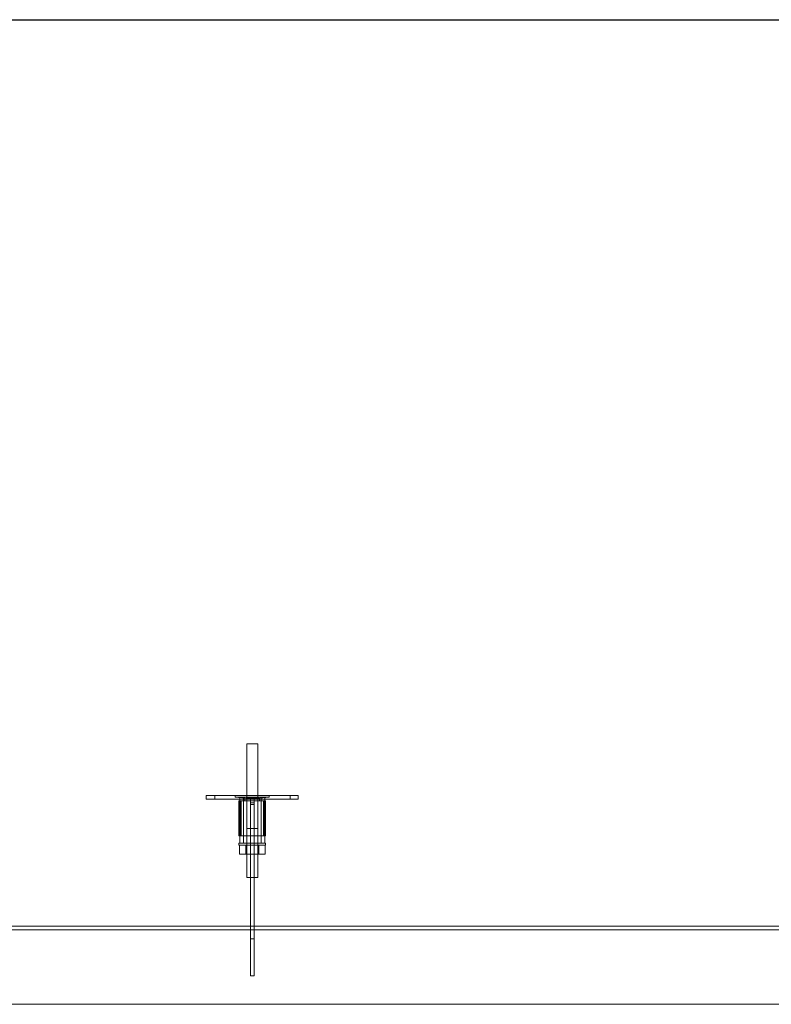
# Model space of a CAD drawing. Units: millimetres. Extents: x 4157 to 31270, y 2745 to 85460.
# Drawn here: x 20163 to 20979, y 26045 to 27115 of the extents above; entities that cross this region are included whole.
import ezdxf

# ---------------------------------------------------------------- set-up
doc = ezdxf.new("R2010")
doc.units = ezdxf.units.MM
doc.layers.add('S-FSTN', color=5, linetype='Continuous', lineweight=18)
doc.styles.get("Standard").update_dxf_attribs({"font": 'arial.ttf'})

# ---------------------------------------------------------------- blocks, each defined once
blk = doc.blocks.new('*T1')
at = {"color": 0, "linetype": 'ByBlock', "lineweight": -2, "transparency": 16777216}
for p, q in [((2727.3, 0), (27112.4, 0)), ((2727.3, 0), (2727.3, -82714.8)), ((27112.4, 0), (27112.4, -82714.8)), ((2727.3, -3011.5), (27112.4, -3011.5)), ((5454.5, -3011.5), (5454.5, -62263.8)), ((10187.2, -3011.5), (10187.2, -62263.8)), ((14919.8, -3011.5), (14919.8, -62263.8)), ((19652.5, -3011.5), (19652.5, -62263.8)), ((24385.1, -3011.5), (24385.1, -62263.8)), ((0, -4214.5), (27112.4, -4214.5)), ((0, -4214.5), (0, -5783.6)), ((0, -5783.6), (27112.4, -5783.6)), ((2727.3, -7352.8), (27112.4, -7352.8)), ((2727.3, -8921.9), (27112.4, -8921.9)), ((2727.3, -10491), (27112.4, -10491)), ((2727.3, -12060.1), (27112.4, -12060.1)), ((2727.3, -13629.2), (27112.4, -13629.2)), ((0, -15198.3), (27112.4, -15198.3)), ((0, -15198.3), (0, -16767.4)), ((0, -16767.4), (27112.4, -16767.4)), ((2727.3, -18336.5), (27112.4, -18336.5)), ((0, -19905.7), (0, -21474.8)), ((2727.3, -19905.7), (27112.4, -19905.7)), ((0, -21474.8), (27112.4, -21474.8)), ((0, -23043.9), (0, -24613)), ((2727.3, -23043.9), (27112.4, -23043.9)), ((0, -24613), (27112.4, -24613)), ((2727.3, -26182.1), (27112.4, -26182.1)), ((2727.3, -27751.2), (27112.4, -27751.2)), ((0, -29320.3), (0, -30889.4)), ((2727.3, -29320.3), (27112.4, -29320.3)), ((0, -30889.4), (27112.4, -30889.4)), ((2727.3, -32458.6), (27112.4, -32458.6)), ((0, -34027.7), (0, -35596.8)), ((2727.3, -34027.7), (27112.4, -34027.7)), ((0, -35596.8), (27112.4, -35596.8)), ((2727.3, -37165.9), (27112.4, -37165.9)), ((2727.3, -38735), (27112.4, -38735)), ((0, -40304.1), (27112.4, -40304.1)), ((0, -40304.1), (0, -41873.2)), ((0, -41873.2), (27112.4, -41873.2)), ((2727.3, -43442.4), (27112.4, -43442.4)), ((2727.3, -45011.5), (27112.4, -45011.5)), ((0, -46580.6), (0, -48149.7)), ((2727.3, -46580.6), (27112.4, -46580.6)), ((0, -48149.7), (27112.4, -48149.7)), ((2727.3, -49718.8), (27112.4, -49718.8)), ((2727.3, -51287.9), (27112.4, -51287.9)), ((2727.3, -52857), (27112.4, -52857)), ((0, -54426.1), (0, -56385.6)), ((2727.3, -54426.1), (27112.4, -54426.1)), ((0, -56385.6), (27112.4, -56385.6)), ((2727.3, -58345), (27112.4, -58345)), ((2727.3, -60304.4), (27112.4, -60304.4)), ((2727.3, -62263.8), (27112.4, -62263.8)), ((0, -63466.8), (27112.4, -63466.8)), ((0, -63466.8), (0, -64669.8)), ((5454.5, -63466.8), (5454.5, -81511.8)), ((10187.2, -63466.8), (10187.2, -81511.8)), ((14919.8, -63466.8), (14919.8, -81511.8)), ((19652.5, -63466.8), (19652.5, -81511.8)), ((24385.1, -63466.8), (24385.1, -81511.8)), ((0, -64669.8), (27112.4, -64669.8)), ((2727.3, -65872.8), (27112.4, -65872.8)), ((2727.3, -67075.8), (27112.4, -67075.8)), ((2727.3, -68278.8), (27112.4, -68278.8)), ((2727.3, -69481.8), (27112.4, -69481.8)), ((2727.3, -70684.8), (27112.4, -70684.8)), ((2727.3, -71887.8), (27112.4, -71887.8)), ((2727.3, -73090.8), (27112.4, -73090.8)), ((2727.3, -74293.8), (27112.4, -74293.8)), ((2727.3, -75496.8), (27112.4, -75496.8)), ((2727.3, -76699.8), (27112.4, -76699.8)), ((2727.3, -77902.8), (27112.4, -77902.8)), ((0, -79105.8), (27112.4, -79105.8)), ((0, -79105.8), (0, -82714.8)), ((0, -80308.8), (27112.4, -80308.8)), ((0, -81511.8), (27112.4, -81511.8)), ((0, -82714.8), (27112.4, -82714.8))]:
    blk.add_line(p, q, dxfattribs=at)
at = {"color": 169, "transparency": 16777216}
for points in [[(2727.3, 0), (2727.3, -3011.5), (27112.4, 0), (27112.4, -3011.5)], [(0, -4214.5), (0, -5783.6), (2727.3, -4214.5), (2727.3, -5783.6)], [(0, -15198.3), (0, -16767.4), (2727.3, -15198.3), (2727.3, -16767.4)], [(0, -19905.7), (0, -21474.8), (2727.3, -19905.7), (2727.3, -21474.8)], [(0, -23043.9), (0, -24613), (2727.3, -23043.9), (2727.3, -24613)], [(0, -29320.3), (0, -30889.4), (2727.3, -29320.3), (2727.3, -30889.4)], [(0, -34027.7), (0, -35596.8), (2727.3, -34027.7), (2727.3, -35596.8)], [(0, -40304.1), (0, -41873.2), (2727.3, -40304.1), (2727.3, -41873.2)], [(0, -46580.6), (0, -48149.7), (2727.3, -46580.6), (2727.3, -48149.7)], [(0, -54426.1), (0, -56385.6), (2727.3, -54426.1), (2727.3, -56385.6)], [(0, -63466.8), (0, -64669.8), (2727.3, -63466.8), (2727.3, -64669.8)], [(0, -81511.8), (0, -82714.8), (2727.3, -81511.8), (2727.3, -82714.8)], [(2727.3, -81511.8), (2727.3, -82714.8), (27112.4, -81511.8), (27112.4, -82714.8)]]:
    blk.add_solid(points, dxfattribs=at)
at = {"layer": 'Defpoints', "color": 8, "linetype": 'ByBlock', "lineweight": 0, "transparency": 16777216}
for p, q in [((0, 0), (2727.3, 0)), ((0, 0), (0, -4214.5)), ((0, -5783.6), (0, -15198.3)), ((0, -16767.4), (0, -19905.7)), ((0, -19905.7), (2727.3, -19905.7)), ((0, -21474.8), (0, -23043.9)), ((0, -23043.9), (2727.3, -23043.9)), ((0, -24613), (0, -29320.3)), ((0, -29320.3), (2727.3, -29320.3)), ((0, -30889.4), (0, -34027.7)), ((0, -34027.7), (2727.3, -34027.7)), ((0, -35596.8), (0, -40304.1)), ((0, -41873.2), (0, -46580.6)), ((0, -46580.6), (2727.3, -46580.6)), ((0, -48149.7), (0, -54426.1)), ((0, -54426.1), (2727.3, -54426.1)), ((0, -56385.6), (0, -63466.8)), ((0, -64669.8), (0, -79105.8))]:
    blk.add_line(p, q, dxfattribs=at)
at = {"color": 0, "transparency": 16777216, "attachment_point": 5}
for s, insert, char_height, width in [('{\\fArial|b1|i0|c0|p34;PLAKA Korbo-stock FAMILY}', (14919.8, -1505.8), 700, 24382.118), ('{\\fISOCPEUR|b0|i0|c0|p34;Side view}', (7820.9, -3613), 250, 4729.643), ('{\\fISOCPEUR|b0|i0|c0|p34;Front view}', (12553.5, -3613), 250, 4729.643), ('{\\fISOCPEUR|b0|i0|c0|p34;Top view}', (17286.2, -3613), 250, 4729.643), ('{\\fISOCPEUR|b0|i0|c0|p34;3D}', (22018.8, -3613), 250, 4729.643), ('{\\fISOCPEUR|b0|i0|c0|p34;systems}', (4090.9, -3613), 250, 2724.273), ('{\\fCalibri|b0|i0|c0|p34;Last edited on:}', (25748.8, -3613), 150, 2724.273), ('{\\fISOCTEUR|b0|i0|c0|p49;300}', (1363.6, -4999.1), 400, 2724.273), ('{\\fISOCTEUR|b0|i0|c0|p49;\\C256;\\c16777215;KORBO KORST 300 TK KORST03300}', (4090.9, -4999.1), 150, 2724.273), ('{\\fCalibri|b0|i0|c0|p34;July 2019}', (25748.8, -4999.1), 150, 2724.273), ('{\\fISOCTEUR|b0|i0|c0;\\c16777215;KORBO KORST 300 TK KORST07300', (4090.9, -6568.2), 150, 2724.273), ('{\\fCalibri|b0|i0|c0|p34;July 2019}', (25748.8, -6568.2), 150, 2724.273), ('{\\fISOCTEUR|b0|i0|c0;\\c16777215;KORBO KORST 300 TK KORST09300', (4090.9, -8137.3), 150, 2724.273), ('{\\fCalibri|b0|i0|c0|p34;July 2019}', (25748.8, -8137.3), 150, 2724.273), ('{\\fISOCTEUR|b0|i0|c0;\\c16777215;KORBO KORST 300 TK KORST11300', (4090.9, -9706.4), 150, 2724.273), ('{\\fCalibri|b0|i0|c0|p34;July 2019}', (25748.8, -9706.4), 150, 2724.273), ('{\\fISOCTEUR|b0|i0|c0;\\c16777215;KORBO KORST 300 TK KORST13300', (4090.9, -11275.5), 150, 2724.273), ('{\\fCalibri|b0|i0|c0|p34;July 2019}', (25748.8, -11275.5), 150, 2724.273), ('{\\fISOCTEUR|b0|i0|c0;\\c16777215;KORBO KORST 300 TK KORST15300', (4090.9, -12844.6), 150, 2724.273), ('{\\fCalibri|b0|i0|c0|p34;July 2019}', (25748.8, -12844.6), 150, 2724.273), ('{\\fISOCTEUR|b0|i0|c0;\\c16777215;KORBO KORST 300 TK KORST17300', (4090.9, -14413.8), 150, 2724.273), ('{\\fCalibri|b0|i0|c0|p34;July 2019}', (25748.8, -14413.8), 150, 2724.273), ('{\\fISOCTEUR|b0|i0|c0|p49;300B}', (1363.6, -15982.9), 400, 2724.273), ('{\\fISOCTEUR|b0|i0|c0|p49;\\C256;\\c16777215;KORBO KORST   300B TKB KORST13300B}', (4090.9, -15982.9), 150, 2724.273), ('{\\fCalibri|b0|i0|c0|p34;July 2019}', (25748.8, -15982.9), 150, 2724.273), ('{\\fISOCTEUR|b0|i0|c0|p49;\\C256;\\c16777215;KORBO KORST   300B TKB KORST15300B}', (4090.9, -17552), 150, 2724.273), ('{\\fCalibri|b0|i0|c0|p34;July 2019}', (25748.8, -17552), 150, 2724.273), ('{\\fISOCTEUR|b0|i0|c0|p49;\\C256;\\c16777215;KORBO KORST   300B TKB KORST17300B}', (4090.9, -19121.1), 150, 2724.273), ('{\\fCalibri|b0|i0|c0|p34;July 2019}', (25748.8, -19121.1), 150, 2724.273), ('{\\fISOCTEUR|b0|i0|c0|p49;L240}', (1363.6, -20690.2), 400, 2724.273), ('{\\fISOCTEUR|b0|i0|c0|p49;\\C256;\\c16777215;KORBO KORST   L240 TK KORST13L240}', (4090.9, -20690.2), 150, 2724.273), ('{\\fCalibri|b0|i0|c0|p34;July 2019}', (25748.8, -20690.2), 150, 2724.273), ('{\\fISOCTEUR|b0|i0|c0|p49;\\C256;\\c16777215;KORBO KORST   L240 TK KORST15L240}', (4090.9, -22259.3), 150, 2724.273), ('{\\fCalibri|b0|i0|c0|p34;July 2019}', (25748.8, -22259.3), 150, 2724.273), ('{\\fISOCTEUR|b0|i0|c0|p49;L340}', (1363.6, -23828.4), 400, 2724.273), ('{\\fISOCTEUR|b0|i0|c0|p49;\\C256;\\c16777215;KORBO KORST   L340 TK KORST11L340}', (4090.9, -23828.4), 150, 2724.273), ('{\\fCalibri|b0|i0|c0|p34;July 2019}', (25748.8, -23828.4), 150, 2724.273), ('{\\fISOCTEUR|b0|i0|c0|p49;\\C256;\\c16777215;KORBO KORST   L340 TK KORST13L340}', (4090.9, -25397.6), 150, 2724.273), ('{\\fCalibri|b0|i0|c0|p34;July 2019}', (25748.8, -25397.6), 150, 2724.273), ('{\\fISOCTEUR|b0|i0|c0|p49;\\C256;\\c16777215;KORBO KORST   L340 TK KORST15L340}', (4090.9, -26966.7), 150, 2724.273), ('{\\fCalibri|b0|i0|c0|p34;July 2019}', (25748.8, -26966.7), 150, 2724.273), ('{\\fISOCTEUR|b0|i0|c0|p49;\\C256;\\c16777215;KORBO KORST   L340 TK KORST17L340}', (4090.9, -28535.8), 150, 2724.273), ('{\\fCalibri|b0|i0|c0|p34;July 2019}', (25748.8, -28535.8), 150, 2724.273), ('{\\fISOCTEUR|b0|i0|c0|p49;LL150}', (1363.6, -30104.9), 400, 2724.273), ('{\\fISOCTEUR|b0|i0|c0|p49;\\C256;\\c16777215;KORBO KORST   LL150 TK KORST13LL150}', (4090.9, -30104.9), 150, 2724.273), ('{\\fCalibri|b0|i0|c0|p34;July 2019}', (25748.8, -30104.9), 150, 2724.273), ('{\\fISOCTEUR|b0|i0|c0|p49;\\C256;\\c16777215;KORBO KORST  LL150 TK KORST15LL150}', (4090.9, -31674), 150, 2724.273), ('{\\fCalibri|b0|i0|c0|p34;July 2019}', (25748.8, -31674), 150, 2724.273), ('{\\fISOCTEUR|b0|i0|c0|p49;\\C256;\\c16777215;KORBO KORST  LL150 TK KORST17LL150}', (4090.9, -33243.1), 150, 2724.273), ('{\\fCalibri|b0|i0|c0|p34;July 2019}', (25748.8, -33243.1), 150, 2724.273), ('{\\fISOCTEUR|b0|i0|c0|p49;LL250}', (1363.6, -34812.2), 400, 2724.273), ('{\\fISOCTEUR|b0|i0|c0|p49;\\C256;\\c16777215;KORBO KORST  LL250 TK KORST11LL250}', (4090.9, -34812.2), 150, 2724.273), ('{\\fCalibri|b0|i0|c0|p34;July 2019}', (25748.8, -34812.2), 150, 2724.273), ('{\\fISOCTEUR|b0|i0|c0|p49;\\C256;\\c16777215;KORBO KORST  LL250 TK KORST13LL250}', (4090.9, -36381.3), 150, 2724.273), ('{\\fCalibri|b0|i0|c0|p34;July 2019}', (25748.8, -36381.3), 150, 2724.273), ('{\\fISOCTEUR|b0|i0|c0|p49;\\C256;\\c16777215;KORBO KORST  LL250 TK KORST15LL250}', (4090.9, -37950.5), 150, 2724.273), ('{\\fCalibri|b0|i0|c0|p34;July 2019}', (25748.8, -37950.5), 150, 2724.273), ('{\\fISOCTEUR|b0|i0|c0|p49;\\C256;\\c16777215;KORBO KORST  LL250 TK KORST17LL250}', (4090.9, -39519.6), 150, 2724.273), ('{\\fCalibri|b0|i0|c0|p34;July 2019}', (25748.8, -39519.6), 150, 2724.273), ('{\\fISOCTEUR|b0|i0|c0;\\c16777215;KORBO KORST LL20025 TK KORST11LL20025', (4090.9, -41088.7), 150, 2724.273), ('{\\fISOCTEUR|b0|i0|c0|p49;LL20025}', (1363.6, -41088.7), 300, 2724.273), ('{\\fCalibri|b0|i0|c0|p34;July 2019}', (25748.8, -41088.7), 150, 2724.273), ('{\\fISOCTEUR|b0|i0|c0;\\c16777215;KORBO KORST LL20025 TK KORST13LL20025', (4090.9, -42657.8), 150, 2724.273), ('{\\fCalibri|b0|i0|c0|p34;July 2019}', (25748.8, -42657.8), 150, 2724.273), ('{\\fISOCTEUR|b0|i0|c0;\\c16777215;KORBO KORST LL20025 TK KORST15LL20025', (4090.9, -44226.9), 150, 2724.273), ('{\\fCalibri|b0|i0|c0|p34;July 2019}', (25748.8, -44226.9), 150, 2724.273), ('{\\fISOCTEUR|b0|i0|c0;\\c16777215;KORBO KORST LL20025 TK KORST17LL20025', (4090.9, -45796), 150, 2724.273), ('{\\fCalibri|b0|i0|c0|p34;July 2019}', (25748.8, -45796), 150, 2724.273), ('{\\fISOCTEUR|b0|i0|c0;\\c16777215;KORBO KORST LL30025 TK KORST09LL30025', (4090.9, -47365.1), 150, 2724.273), ('{\\fISOCTEUR|b0|i0|c0|p49;LL30025}', (1363.6, -47365.1), 300, 2724.273), ('{\\fCalibri|b0|i0|c0|p34;July 2019}', (25748.8, -47365.1), 150, 2724.273), ('{\\fISOCTEUR|b0|i0|c0;\\c16777215;KORBO KORST LL30025 TK KORST11LL30025', (4090.9, -48934.3), 150, 2724.273), ('{\\fCalibri|b0|i0|c0|p34;July 2019}', (25748.8, -48934.3), 150, 2724.273), ('{\\fISOCTEUR|b0|i0|c0;\\c16777215;KORBO KORST LL30025 TK KORST13LL30025', (4090.9, -50503.4), 150, 2724.273), ('{\\fCalibri|b0|i0|c0|p34;July 2019}', (25748.8, -50503.4), 150, 2724.273), ('{\\fISOCTEUR|b0|i0|c0;\\c16777215;KORBO KORST LL30025 TK KORST15LL30025', (4090.9, -52072.5), 150, 2724.273), ('{\\fCalibri|b0|i0|c0|p34;July 2019}', (25748.8, -52072.5), 150, 2724.273), ('{\\fISOCTEUR|b0|i0|c0;\\c16777215;KORBO KORST LL30025 TK KORST17LL30025', (4090.9, -53641.6), 150, 2724.273), ('{\\fCalibri|b0|i0|c0|p34;July 2019}', (25748.8, -53641.6), 150, 2724.273), ('{\\fISOCTEUR|b0|i0|c0;\\c16777215;KORBO KORST LL40025 TK KORST11LL40025', (4090.9, -55405.8), 150, 2724.273), ('{\\fISOCTEUR|b0|i0|c0|p49;LL40025}', (1363.6, -55405.8), 300, 2724.273), ('{\\fCalibri|b0|i0|c0|p34;July 2019}', (25748.8, -55405.8), 150, 2724.273), ('{\\fISOCTEUR|b0|i0|c0;\\c16777215;KORBO KORST LL40025 TK KORST13LL40025', (4090.9, -57365.3), 150, 2724.273), ('{\\fCalibri|b0|i0|c0|p34;July 2019}', (25748.8, -57365.3), 150, 2724.273), ('{\\fISOCTEUR|b0|i0|c0;\\c16777215;KORBO KORST LL40025 TK KORST15LL40025', (4090.9, -59324.7), 150, 2724.273), ('{\\fCalibri|b0|i0|c0|p34;July 2019}', (25748.8, -59324.7), 150, 2724.273), ('{\\fISOCTEUR|b0|i0|c0;\\c16777215;KORBO KORST LL40025 TK KORST17LL40025', (4090.9, -61284.1), 150, 2724.273), ('{\\fCalibri|b0|i0|c0|p34;July 2019}', (25748.8, -61284.1), 150, 2724.273), ('{\\fISOCTEUR|b0|i0|c0|p49;KORLINT}', (1363.6, -64068.3), 300, 2724.273), ('{\\fCalibri|b0|i0|c0|p34;July 2019}', (25748.8, -64068.3), 150, 2724.273), ('{\\fISOCTEUR|b0|i0|c0;\\c16777215;KORBO KORLINT100G', (4090.9, -64068.3), 150, 2724.273), ('{\\fCalibri|b0|i0|c0|p34;July 2019}', (25748.8, -65271.3), 150, 2724.273), ('{\\fISOCTEUR|b0|i0|c0;\\c16777215;KORBO KORLINT120G', (4090.9, -65271.3), 150, 2724.273), ('{\\fISOCTEUR|b0|i0|c0;\\c16777215;KORBO KORLINT140G', (4090.9, -66474.3), 150, 2724.273), ('{\\fCalibri|b0|i0|c0|p34;July 2019}', (25748.8, -66474.3), 150, 2724.273), ('{\\fCalibri|b0|i0|c0|p34;July 2019}', (25748.8, -67677.3), 150, 2724.273), ('{\\fISOCTEUR|b0|i0|c0;\\c16777215;KORBO KORLINT160G', (4090.9, -67677.3), 150, 2724.273), ('{\\fCalibri|b0|i0|c0|p34;July 2019}', (25748.8, -68880.3), 150, 2724.273), ('{\\fISOCTEUR|b0|i0|c0;\\c16777215;KORBO KORLINT180G', (4090.9, -68880.3), 150, 2724.273), ('{\\fCalibri|b0|i0|c0|p34;July 2019}', (25748.8, -70083.3), 150, 2724.273), ('{\\fISOCTEUR|b0|i0|c0;\\c16777215;KORBO KORLINT200G', (4090.9, -70083.3), 150, 2724.273), ('{\\fCalibri|b0|i0|c0|p34;July 2019}', (25748.8, -71286.3), 150, 2724.273), ('{\\fISOCTEUR|b0|i0|c0;\\c16777215;KORBO KORLINT220G', (4090.9, -71286.3), 150, 2724.273), ('{\\fCalibri|b0|i0|c0|p34;July 2019}', (25748.8, -72489.3), 150, 2724.273), ('{\\fISOCTEUR|b0|i0|c0;\\c16777215;KORBO KORLINT240G', (4090.9, -72489.3), 150, 2724.273), ('{\\fCalibri|b0|i0|c0|p34;July 2019}', (25748.8, -73692.3), 150, 2724.273), ('{\\fISOCTEUR|b0|i0|c0;\\c16777215;KORBO KORLINT260G', (4090.9, -73692.3), 150, 2724.273), ('{\\fCalibri|b0|i0|c0|p34;July 2019}', (25748.8, -74895.3), 150, 2724.273), ('{\\fISOCTEUR|b0|i0|c0;\\c16777215;KORBO KORLINT280G', (4090.9, -74895.3), 150, 2724.273), ('{\\fCalibri|b0|i0|c0|p34;July 2019}', (25748.8, -76098.3), 150, 2724.273), ('{\\fISOCTEUR|b0|i0|c0;\\c16777215;KORBO KORLINT300G', (4090.9, -76098.3), 150, 2724.273), ('{\\fCalibri|b0|i0|c0|p34;July 2019}', (25748.8, -77301.3), 150, 2724.273), ('{\\fISOCTEUR|b0|i0|c0|p49;\\C256;\\c16777215;KORBO KORLINT320G}', (4090.9, -77301.3), 150, 2724.273), ('{\\fCalibri|b0|i0|c0|p34;July 2019}', (25748.8, -78504.3), 150, 2724.273), ('{\\fISOCTEUR|b0|i0|c0|p49;KORBO KORLINT340G}', (4090.9, -78504.3), 150, 2724.273), ('For more info visit www.plakagroup.com', (14919.8, -82113.3), 450, 24382.118)]:
    blk.add_mtext(s, dxfattribs=dict(at, insert=insert, char_height=char_height, width=width))
blk = doc.blocks.new('KORBO_KORST_LL40025_TK - KORST15LL40025-324359-Top view')
at = {"layer": 'S-FSTN'}
for p, q in [((1128.1, 447.5), (1128.1, 302.5)), ((1140.1, 302.5), (1140.1, 447.5)), ((1084.1, 391.5), (1084.1, 387.5)), ((1084.1, 391.5), (1084.1, 391.5)), ((1084.1, 387.5), (1084.1, 387.5)), ((1179.1, 391.5), (1089.1, 391.5)), ((1089.1, 391.5), (1179.1, 391.5)), ((1179.1, 387.5), (1089.1, 387.5)), ((1089.1, 387.5), (1179.1, 387.5)), ((1093.3, 391.5), (1093.3, 387.5)), ((1165.2, 391.5), (1097.2, 391.5)), ((1097.2, 387.5), (1165.2, 387.5)), ((1103.4, 391.5), (1171.4, 391.5)), ((1171.4, 387.5), (1103.4, 387.5)), ((1115.6, 391.5), (1115.6, 389.5)), ((1115.6, 389.5), (1126.1, 388.5)), ((1119.6, 385.5), (1119.6, 347.5)), ((1119.6, 385.5), (1119.6, 385.5)), ((1120.7, 389.5), (1120.7, 339.5)), ((1120.7, 389.5), (1120.7, 339.5)), ((1120.7, 389.5), (1120.7, 389.5)), ((1120.7, 339.5), (1120.7, 389.5)), ((1127.7, 389.5), (1121.1, 389.5)), ((1121.6, 385.5), (1121.6, 347.5)), ((1121.6, 385.5), (1121.6, 385.5)), ((1122, 385.5), (1128.1, 385.5)), ((1128.1, 385.5), (1122, 385.5)), ((1122, 347.5), (1122, 385.5)), ((1144.6, 385.5), (1123.6, 385.5)), ((1123.6, 385.5), (1144.6, 385.5)), ((1123.7, 385.5), (1144.6, 385.5)), ((1144.6, 385.5), (1123.7, 385.5)), ((1124.7, 389.5), (1124.7, 339.5)), ((1124.7, 389.5), (1124.7, 389.5)), ((1124.7, 389.5), (1124.7, 339.5)), ((1124.9, 389.5), (1131.6, 389.5)), ((1126.1, 388.5), (1126.1, 385.5)), ((1128.1, 385.5), (1128.1, 355.5)), ((1128.1, 385.5), (1140.2, 385.5)), ((1140.2, 385.5), (1128.1, 385.5)), ((1128.1, 385.5), (1128.1, 347.5)), ((1128.1, 385.5), (1128.1, 347.5)), ((1132.2, 389.5), (1128.2, 389.5)), ((1128.2, 389.5), (1128.2, 389.5)), ((1128.2, 389.5), (1128.2, 339.5)), ((1132.2, 339.5), (1132.2, 389.5)), ((1132.2, 389.5), (1132.2, 389.5)), ((1132.2, 389.5), (1132.2, 339.5)), ((1132.2, 339.5), (1132.2, 389.5)), ((1132.2, 389.5), (1132.2, 389.5)), ((1132.2, 389.5), (1132.2, 383.5)), ((1132.2, 389.5), (1136.2, 389.5)), ((1132.2, 389.5), (1136.2, 389.5)), ((1136.1, 389.5), (1136.1, 339.5)), ((1140.1, 389.5), (1136.1, 389.5)), ((1136.1, 389.5), (1136.1, 389.5)), ((1136.1, 389.5), (1136.1, 339.5)), ((1136.2, 383.5), (1136.2, 389.5)), ((1136.2, 389.5), (1136.2, 389.5)), ((1136.2, 389.5), (1136.2, 339.5)), ((1136.7, 389.5), (1143.3, 389.5)), ((1140.1, 389.5), (1140.1, 389.5)), ((1140.1, 389.5), (1140.1, 339.5)), ((1140.1, 355.5), (1140.1, 385.5)), ((1140.2, 385.5), (1146.3, 385.5)), ((1146.3, 385.5), (1140.2, 385.5)), ((1140.2, 385.5), (1140.2, 347.5)), ((1140.2, 385.5), (1140.2, 347.5)), ((1147.2, 389.5), (1140.5, 389.5)), ((1142.1, 388.5), (1152.6, 389.5)), ((1142.1, 385.5), (1142.1, 388.5)), ((1143.6, 339.5), (1143.6, 389.5)), ((1143.6, 389.5), (1143.6, 389.5)), ((1143.6, 389.5), (1143.6, 339.5)), ((1146.3, 385.5), (1146.3, 347.5)), ((1146.6, 347.5), (1146.6, 385.5)), ((1146.6, 385.5), (1146.6, 385.5)), ((1147.6, 339.5), (1147.6, 389.5)), ((1147.6, 339.5), (1147.6, 389.5)), ((1147.6, 389.5), (1147.6, 389.5)), ((1147.6, 389.5), (1147.6, 339.5)), ((1148.6, 347.5), (1148.6, 385.5)), ((1148.6, 385.5), (1148.6, 385.5)), ((1152.6, 389.5), (1152.6, 391.5)), ((1175.3, 387.5), (1175.3, 391.5)), ((1184.1, 387.5), (1184.1, 391.5)), ((1184.1, 391.5), (1184.1, 391.5)), ((1184.1, 387.5), (1184.1, 387.5)), ((1132.2, 383.5), (1132.2, 383.5)), ((1132.2, 383.5), (1132.2, 347.5)), ((1132.2, 383.5), (1136.2, 383.5)), ((1132.2, 383.5), (1136.2, 383.5)), ((1132.2, 347.5), (1132.2, 381.5)), ((1132.2, 381.5), (1132.2, 381.5)), ((1132.2, 381.5), (1132.2, 245.5)), ((1132.2, 381.5), (1136.2, 381.5)), ((1132.2, 381.5), (1136.2, 381.5)), ((1136.2, 347.5), (1136.2, 383.5)), ((1136.2, 383.5), (1136.2, 383.5)), ((1136.2, 245.5), (1136.2, 381.5)), ((1136.2, 381.5), (1136.2, 381.5)), ((1136.2, 381.5), (1136.2, 347.5)), ((1119.6, 347.5), (1119.6, 347.5)), ((1121.6, 347.5), (1121.6, 347.5)), ((1122, 347.5), (1128.1, 347.5)), ((1128.1, 347.5), (1122, 347.5)), ((1123.6, 347.5), (1144.6, 347.5)), ((1144.6, 347.5), (1123.6, 347.5)), ((1144.6, 347.5), (1123.7, 347.5)), ((1123.7, 347.5), (1144.6, 347.5)), ((1128.1, 347.5), (1140.2, 347.5)), ((1140.2, 347.5), (1128.1, 347.5)), ((1132.2, 347.5), (1132.2, 347.5)), ((1132.2, 347.5), (1136.2, 347.5)), ((1132.2, 347.5), (1136.2, 347.5)), ((1136.2, 347.5), (1136.2, 347.5)), ((1140.2, 347.5), (1146.3, 347.5)), ((1146.3, 347.5), (1140.2, 347.5)), ((1146.6, 347.5), (1146.6, 347.5)), ((1148.6, 347.5), (1148.6, 347.5)), ((1119.6, 339.5), (1119.6, 337.5)), ((1127.2, 337.5), (1120.3, 337.5)), ((1120.3, 337.5), (1127.2, 337.5)), ((1120.3, 337.5), (1120.3, 327.5)), ((1120.7, 339.5), (1120.7, 339.5)), ((1121.1, 339.5), (1127.7, 339.5)), ((1124.7, 339.5), (1124.7, 339.5)), ((1131.6, 339.5), (1124.9, 339.5)), ((1127.1, 337.5), (1127.1, 327.5)), ((1141.1, 337.5), (1127.2, 337.5)), ((1127.2, 337.5), (1141.1, 337.5)), ((1127.2, 337.5), (1127.2, 327.5)), ((1127.2, 337.5), (1127.2, 327.5)), ((1128.1, 339.5), (1128.1, 337.5)), ((1128.2, 339.5), (1128.2, 339.5)), ((1128.2, 339.5), (1132.2, 339.5)), ((1132.2, 339.5), (1132.2, 339.5)), ((1132.2, 195.5), (1132.2, 339.5)), ((1136.2, 339.5), (1132.2, 339.5)), ((1136.1, 339.5), (1136.1, 339.5)), ((1136.1, 339.5), (1140.1, 339.5)), ((1136.2, 339.5), (1136.2, 195.5)), ((1143.3, 339.5), (1136.7, 339.5)), ((1140.1, 339.5), (1140.1, 339.5)), ((1140.1, 337.5), (1140.1, 339.5)), ((1140.5, 339.5), (1147.2, 339.5)), ((1141.1, 327.5), (1141.1, 337.5)), ((1148, 337.5), (1141.1, 337.5)), ((1141.1, 337.5), (1148, 337.5)), ((1141.1, 337.5), (1141.1, 327.5)), ((1141.1, 337.5), (1141.1, 327.5)), ((1143.6, 339.5), (1143.6, 339.5)), ((1147.6, 339.5), (1147.6, 339.5)), ((1148, 327.5), (1148, 337.5)), ((1148.6, 337.5), (1148.6, 339.5)), ((1127.2, 327.5), (1120.3, 327.5)), ((1120.3, 327.5), (1127.2, 327.5)), ((1141.1, 327.5), (1127.2, 327.5)), ((1127.2, 327.5), (1141.1, 327.5)), ((1148, 327.5), (1141.1, 327.5)), ((1141.1, 327.5), (1148, 327.5)), ((4154.1, 249.5), (154.1, 249.5)), ((4154.1, 245.5), (154.1, 245.5)), ((154.1, 245.5), (4154.1, 245.5)), ((1132.2, 245.5), (1132.2, 245.5)), ((1132.2, 245.5), (1132.2, 235.5)), ((1136.2, 245.5), (1132.2, 245.5)), ((1132.2, 245.5), (1136.2, 245.5)), ((1132.2, 235.5), (1132.2, 195.5)), ((1132.2, 235.5), (1136.2, 235.5)), ((1136.2, 235.5), (1136.2, 245.5)), ((1136.2, 245.5), (1136.2, 245.5)), ((1136.2, 195.5), (1136.2, 235.5)), ((1132.2, 195.5), (1132.2, 195.5)), ((1132.2, 195.5), (1136.2, 195.5)), ((1132.2, 195.5), (1136.2, 195.5)), ((1136.2, 195.5), (1136.2, 195.5)), ((4154.1, 164.5), (154.1, 164.5)), ((154.1, 164.5), (4154.1, 164.5))]:
    blk.add_line(p, q, dxfattribs=at)
for points in [[(1128.1, 447.5, 0), (1128.3, 447.5, 0), (1128.9, 447.5, 0), (1129.9, 447.5, 0), (1131.1, 447.5, 0), (1132.6, 447.5, 0), (1134.1, 447.5, 0), (1135.7, 447.5, 0), (1137.1, 447.5, 0), (1138.4, 447.5, 0), (1139.3, 447.5, 0), (1139.9, 447.5, 0), (1140.1, 447.5, 0)], [(1140.1, 447.5, 0), (1139.9, 447.5, 0), (1139.3, 447.5, 0), (1138.4, 447.5, 0), (1137.1, 447.5, 0), (1135.7, 447.5, 0), (1134.1, 447.5, 0), (1132.6, 447.5, 0), (1131.1, 447.5, 0), (1129.9, 447.5, 0), (1128.9, 447.5, 0), (1128.3, 447.5, 0), (1128.1, 447.5, 0)], [(1089.1, 391.5, 0), (1087.8, 391.5, 0), (1086.6, 391.5, 0), (1085.6, 391.5, 0), (1084.8, 391.5, 0), (1084.3, 391.5, 0), (1084.1, 391.5, 0)], [(1084.1, 391.5, 0), (1084.3, 391.5, 0), (1084.8, 391.5, 0), (1085.6, 391.5, 0), (1086.6, 391.5, 0), (1087.8, 391.5, 0), (1089.1, 391.5, 0)], [(1089.1, 387.5, 0), (1087.8, 387.5, 0), (1086.6, 387.5, 0), (1085.6, 387.5, 0), (1084.8, 387.5, 0), (1084.3, 387.5, 0), (1084.1, 387.5, 0)], [(1084.1, 387.5, 0), (1084.3, 387.5, 0), (1084.8, 387.5, 0), (1085.6, 387.5, 0), (1086.6, 387.5, 0), (1087.8, 387.5, 0), (1089.1, 387.5, 0)], [(1097.2, 391.5, 0), (1095.7, 391.5, 0), (1094.5, 391.5, 0), (1093.7, 391.5, 0), (1093.3, 391.5, 0), (1093.5, 391.5, 0), (1094.1, 391.5, 0), (1095.1, 391.5, 0), (1096.5, 391.5, 0), (1098.1, 391.5, 0), (1099.9, 391.5, 0), (1101.7, 391.5, 0), (1103.4, 391.5, 0)], [(1103.4, 387.5, 0), (1101.7, 387.5, 0), (1099.9, 387.5, 0), (1098.1, 387.5, 0), (1096.5, 387.5, 0), (1095.1, 387.5, 0), (1094.1, 387.5, 0), (1093.5, 387.5, 0), (1093.3, 387.5, 0), (1093.7, 387.5, 0), (1094.5, 387.5, 0), (1095.7, 387.5, 0), (1097.2, 387.5, 0)], [(1134.1, 391.5, 0), (1121, 391.5, 0), (1115.6, 391.5, 0), (1121, 391.5, 0), (1134.1, 391.5, 0)], [(1134.1, 389.5, 0), (1121, 389.5, 0), (1115.6, 389.5, 0), (1121, 389.5, 0), (1134.1, 389.5, 0)], [(1119.6, 385.5, 0), (1119.8, 385.5, 0), (1120.2, 385.5, 0), (1120.8, 385.5, 0), (1121.6, 385.5, 0), (1122.6, 385.5, 0), (1123.6, 385.5, 0)], [(1123.7, 385.5, 0), (1122.6, 385.5, 0), (1121.7, 385.5, 0), (1120.8, 385.5, 0), (1120.2, 385.5, 0), (1119.8, 385.5, 0), (1119.6, 385.5, 0)], [(1120.7, 389.5, 0), (1121.2, 389.5, 0), (1122.5, 389.5, 0), (1124.6, 389.5, 0), (1127.4, 389.5, 0), (1130.7, 389.5, 0), (1134.1, 389.5, 0)], [(1121.1, 389.5, 0), (1120.8, 389.5, 0), (1120.7, 389.5, 0)], [(1123.6, 385.5, 0), (1123.1, 385.5, 0), (1122.6, 385.5, 0), (1122.2, 385.5, 0), (1121.9, 385.5, 0), (1121.7, 385.5, 0), (1121.6, 385.5, 0)], [(1121.6, 385.5, 0), (1121.7, 385.5, 0), (1121.9, 385.5, 0), (1122.2, 385.5, 0), (1122.7, 385.5, 0), (1123.1, 385.5, 0), (1123.7, 385.5, 0)], [(1134.1, 389.5, 0), (1131.7, 389.5, 0), (1129.4, 389.5, 0), (1127.5, 389.5, 0), (1126, 389.5, 0), (1125, 389.5, 0), (1124.7, 389.5, 0)], [(1124.7, 389.5, 0), (1124.7, 389.5, 0), (1124.9, 389.5, 0)], [(1134.1, 388.5, 0), (1127.2, 388.5, 0), (1127.2, 388.5, 0), (1134.1, 388.5, 0)], [(1134.1, 385.5, 0), (1127.2, 385.5, 0), (1127.2, 385.5, 0), (1134.1, 385.5, 0)], [(1128.2, 389.5, 0), (1128.1, 389.5, 0), (1127.7, 389.5, 0)], [(1134.1, 385.5, 0), (1128.9, 385.5, 0), (1128.9, 385.5, 0), (1134.1, 385.5, 0)], [(1131.6, 389.5, 0), (1132, 389.5, 0), (1132.2, 389.5, 0)], [(1134.1, 391.5, 0), (1147.2, 391.5, 0), (1152.6, 391.5, 0), (1147.2, 391.5, 0), (1134.1, 391.5, 0)], [(1134.1, 389.5, 0), (1147.2, 389.5, 0), (1152.6, 389.5, 0), (1147.2, 389.5, 0), (1134.1, 389.5, 0)], [(1134.1, 389.5, 0), (1137.6, 389.5, 0), (1140.8, 389.5, 0), (1143.6, 389.5, 0), (1145.8, 389.5, 0), (1147.1, 389.5, 0), (1147.6, 389.5, 0)], [(1143.6, 389.5, 0), (1143.2, 389.5, 0), (1142.3, 389.5, 0), (1140.8, 389.5, 0), (1138.8, 389.5, 0), (1136.6, 389.5, 0), (1134.1, 389.5, 0)], [(1134.1, 388.5, 0), (1141.1, 388.5, 0), (1141.1, 388.5, 0), (1134.1, 388.5, 0)], [(1134.1, 385.5, 0), (1141.1, 385.5, 0), (1141.1, 385.5, 0), (1134.1, 385.5, 0)], [(1134.1, 385.5, 0), (1139.3, 385.5, 0), (1139.3, 385.5, 0), (1134.1, 385.5, 0)], [(1136.1, 389.5, 0), (1136.2, 389.5, 0), (1136.7, 389.5, 0)], [(1140.5, 389.5, 0), (1140.2, 389.5, 0), (1140.1, 389.5, 0)], [(1143.3, 389.5, 0), (1143.5, 389.5, 0), (1143.6, 389.5, 0)], [(1144.6, 385.5, 0), (1145.1, 385.5, 0), (1145.6, 385.5, 0), (1146, 385.5, 0), (1146.4, 385.5, 0), (1146.6, 385.5, 0), (1146.6, 385.5, 0)], [(1146.6, 385.5, 0), (1146.6, 385.5, 0), (1146.4, 385.5, 0), (1146, 385.5, 0), (1145.6, 385.5, 0), (1145.1, 385.5, 0), (1144.6, 385.5, 0)], [(1144.6, 385.5, 0), (1145.7, 385.5, 0), (1146.6, 385.5, 0), (1147.5, 385.5, 0), (1148.1, 385.5, 0), (1148.5, 385.5, 0), (1148.6, 385.5, 0)], [(1148.6, 385.5, 0), (1148.5, 385.5, 0), (1148.1, 385.5, 0), (1147.5, 385.5, 0), (1146.6, 385.5, 0), (1145.7, 385.5, 0), (1144.6, 385.5, 0)], [(1147.6, 389.5, 0), (1147.5, 389.5, 0), (1147.2, 389.5, 0)], [(1171.4, 391.5, 0), (1172.9, 391.5, 0), (1174.1, 391.5, 0), (1174.9, 391.5, 0), (1175.3, 391.5, 0), (1175.2, 391.5, 0), (1174.6, 391.5, 0), (1173.6, 391.5, 0), (1172.2, 391.5, 0), (1170.5, 391.5, 0), (1168.8, 391.5, 0), (1166.9, 391.5, 0), (1165.2, 391.5, 0)], [(1165.2, 387.5, 0), (1166.9, 387.5, 0), (1168.8, 387.5, 0), (1170.5, 387.5, 0), (1172.2, 387.5, 0), (1173.6, 387.5, 0), (1174.6, 387.5, 0), (1175.2, 387.5, 0), (1175.3, 387.5, 0), (1174.9, 387.5, 0), (1174.1, 387.5, 0), (1172.9, 387.5, 0), (1171.4, 387.5, 0)], [(1179.1, 391.5, 0), (1180.4, 391.5, 0), (1181.6, 391.5, 0), (1182.7, 391.5, 0), (1183.5, 391.5, 0), (1184, 391.5, 0), (1184.1, 391.5, 0)], [(1184.1, 391.5, 0), (1184, 391.5, 0), (1183.5, 391.5, 0), (1182.7, 391.5, 0), (1181.6, 391.5, 0), (1180.4, 391.5, 0), (1179.1, 391.5, 0)], [(1179.1, 387.5, 0), (1180.4, 387.5, 0), (1181.6, 387.5, 0), (1182.7, 387.5, 0), (1183.5, 387.5, 0), (1184, 387.5, 0), (1184.1, 387.5, 0)], [(1184.1, 387.5, 0), (1184, 387.5, 0), (1183.5, 387.5, 0), (1182.7, 387.5, 0), (1181.6, 387.5, 0), (1180.4, 387.5, 0), (1179.1, 387.5, 0)], [(1134.1, 355.5, 0), (1128.9, 355.5, 0), (1128.9, 355.5, 0), (1134.1, 355.5, 0)], [(1134.1, 355.5, 0), (1139.3, 355.5, 0), (1139.3, 355.5, 0), (1134.1, 355.5, 0)], [(1119.6, 347.5, 0), (1119.8, 347.5, 0), (1120.2, 347.5, 0), (1120.8, 347.5, 0), (1121.7, 347.5, 0), (1122.6, 347.5, 0), (1123.7, 347.5, 0)], [(1123.6, 347.5, 0), (1122.6, 347.5, 0), (1121.6, 347.5, 0), (1120.8, 347.5, 0), (1120.2, 347.5, 0), (1119.8, 347.5, 0), (1119.6, 347.5, 0)], [(1123.7, 347.5, 0), (1123.1, 347.5, 0), (1122.7, 347.5, 0), (1122.2, 347.5, 0), (1121.9, 347.5, 0), (1121.7, 347.5, 0), (1121.6, 347.5, 0)], [(1121.6, 347.5, 0), (1121.7, 347.5, 0), (1121.9, 347.5, 0), (1122.2, 347.5, 0), (1122.6, 347.5, 0), (1123.1, 347.5, 0), (1123.6, 347.5, 0)], [(1144.6, 347.5, 0), (1145.1, 347.5, 0), (1145.6, 347.5, 0), (1146, 347.5, 0), (1146.4, 347.5, 0), (1146.6, 347.5, 0), (1146.6, 347.5, 0)], [(1146.6, 347.5, 0), (1146.6, 347.5, 0), (1146.4, 347.5, 0), (1146, 347.5, 0), (1145.6, 347.5, 0), (1145.1, 347.5, 0), (1144.6, 347.5, 0)], [(1144.6, 347.5, 0), (1145.7, 347.5, 0), (1146.6, 347.5, 0), (1147.5, 347.5, 0), (1148.1, 347.5, 0), (1148.5, 347.5, 0), (1148.6, 347.5, 0)], [(1148.6, 347.5, 0), (1148.5, 347.5, 0), (1148.1, 347.5, 0), (1147.5, 347.5, 0), (1146.6, 347.5, 0), (1145.7, 347.5, 0), (1144.6, 347.5, 0)], [(1134.1, 339.5, 0), (1123.9, 339.5, 0), (1119.6, 339.5, 0), (1123.9, 339.5, 0), (1134.1, 339.5, 0)], [(1134.1, 337.5, 0), (1123.9, 337.5, 0), (1119.6, 337.5, 0), (1123.9, 337.5, 0), (1134.1, 337.5, 0)], [(1120.7, 339.5, 0), (1120.8, 339.5, 0), (1121.1, 339.5, 0)], [(1134.1, 339.5, 0), (1130.7, 339.5, 0), (1127.4, 339.5, 0), (1124.6, 339.5, 0), (1122.5, 339.5, 0), (1121.2, 339.5, 0), (1120.7, 339.5, 0)], [(1124.9, 339.5, 0), (1124.7, 339.5, 0), (1124.7, 339.5, 0)], [(1124.7, 339.5, 0), (1125, 339.5, 0), (1126, 339.5, 0), (1127.5, 339.5, 0), (1129.4, 339.5, 0), (1131.7, 339.5, 0), (1134.1, 339.5, 0)], [(1127.1, 337.5, 0), (1127.4, 337.5, 0), (1128.1, 337.5, 0), (1129.2, 337.5, 0), (1130.6, 337.5, 0), (1132.3, 337.5, 0), (1134.1, 337.5, 0), (1135.9, 337.5, 0), (1137.6, 337.5, 0), (1139.1, 337.5, 0), (1140.2, 337.5, 0), (1140.9, 337.5, 0), (1141.1, 337.5, 0)], [(1141.1, 337.5, 0), (1140.9, 337.5, 0), (1140.2, 337.5, 0), (1139.1, 337.5, 0), (1137.6, 337.5, 0), (1135.9, 337.5, 0), (1134.1, 337.5, 0), (1132.3, 337.5, 0), (1130.6, 337.5, 0), (1129.2, 337.5, 0), (1128.1, 337.5, 0), (1127.4, 337.5, 0), (1127.1, 337.5, 0)], [(1127.7, 339.5, 0), (1128.1, 339.5, 0), (1128.2, 339.5, 0)], [(1134.1, 339.5, 0), (1128.9, 339.5, 0), (1128.9, 339.5, 0), (1134.1, 339.5, 0)], [(1134.1, 337.5, 0), (1128.9, 337.5, 0), (1128.9, 337.5, 0), (1134.1, 337.5, 0)], [(1132.2, 339.5, 0), (1132, 339.5, 0), (1131.6, 339.5, 0)], [(1134.1, 339.5, 0), (1136.6, 339.5, 0), (1138.8, 339.5, 0), (1140.8, 339.5, 0), (1142.3, 339.5, 0), (1143.2, 339.5, 0), (1143.6, 339.5, 0)], [(1147.6, 339.5, 0), (1147.1, 339.5, 0), (1145.8, 339.5, 0), (1143.6, 339.5, 0), (1140.8, 339.5, 0), (1137.6, 339.5, 0), (1134.1, 339.5, 0)], [(1134.1, 339.5, 0), (1139.3, 339.5, 0), (1139.3, 339.5, 0), (1134.1, 339.5, 0)], [(1134.1, 339.5, 0), (1144.4, 339.5, 0), (1148.6, 339.5, 0), (1144.4, 339.5, 0), (1134.1, 339.5, 0)], [(1134.1, 337.5, 0), (1144.4, 337.5, 0), (1148.6, 337.5, 0), (1144.4, 337.5, 0), (1134.1, 337.5, 0)], [(1134.1, 337.5, 0), (1139.3, 337.5, 0), (1139.3, 337.5, 0), (1134.1, 337.5, 0)], [(1136.7, 339.5, 0), (1136.2, 339.5, 0), (1136.1, 339.5, 0)], [(1140.1, 339.5, 0), (1140.2, 339.5, 0), (1140.5, 339.5, 0)], [(1143.6, 339.5, 0), (1143.5, 339.5, 0), (1143.3, 339.5, 0)], [(1147.2, 339.5, 0), (1147.5, 339.5, 0), (1147.6, 339.5, 0)], [(1127.1, 327.5, 0), (1127.4, 327.5, 0), (1128.1, 327.5, 0), (1129.2, 327.5, 0), (1130.6, 327.5, 0), (1132.3, 327.5, 0), (1134.1, 327.5, 0), (1135.9, 327.5, 0), (1137.6, 327.5, 0), (1139.1, 327.5, 0), (1140.2, 327.5, 0), (1140.9, 327.5, 0), (1141.1, 327.5, 0)], [(1141.1, 327.5, 0), (1140.9, 327.5, 0), (1140.2, 327.5, 0), (1139.1, 327.5, 0), (1137.6, 327.5, 0), (1135.9, 327.5, 0), (1134.1, 327.5, 0), (1132.3, 327.5, 0), (1130.6, 327.5, 0), (1129.2, 327.5, 0), (1128.1, 327.5, 0), (1127.4, 327.5, 0), (1127.1, 327.5, 0)], [(1128.1, 302.5, 0), (1128.3, 302.5, 0), (1128.9, 302.5, 0), (1129.9, 302.5, 0), (1131.1, 302.5, 0), (1132.6, 302.5, 0), (1134.1, 302.5, 0), (1135.7, 302.5, 0), (1137.1, 302.5, 0), (1138.4, 302.5, 0), (1139.3, 302.5, 0), (1139.9, 302.5, 0), (1140.1, 302.5, 0)], [(1140.1, 302.5, 0), (1139.9, 302.5, 0), (1139.3, 302.5, 0), (1138.4, 302.5, 0), (1137.1, 302.5, 0), (1135.7, 302.5, 0), (1134.1, 302.5, 0), (1132.6, 302.5, 0), (1131.1, 302.5, 0), (1129.9, 302.5, 0), (1128.9, 302.5, 0), (1128.3, 302.5, 0), (1128.1, 302.5, 0)]]:
    blk.add_polyline3d(points, dxfattribs=at)

msp = doc.modelspace()

# ---------------------------------------------------------------- block references
for name, p in [('*T1', (4157.2, 85460.2)), ('KORBO_KORST_LL40025_TK - KORST15LL40025-324359-Top view', (19281.4, 25880.7))]:
    msp.add_blockref(name, p)

doc.saveas('drawing.dxf')
